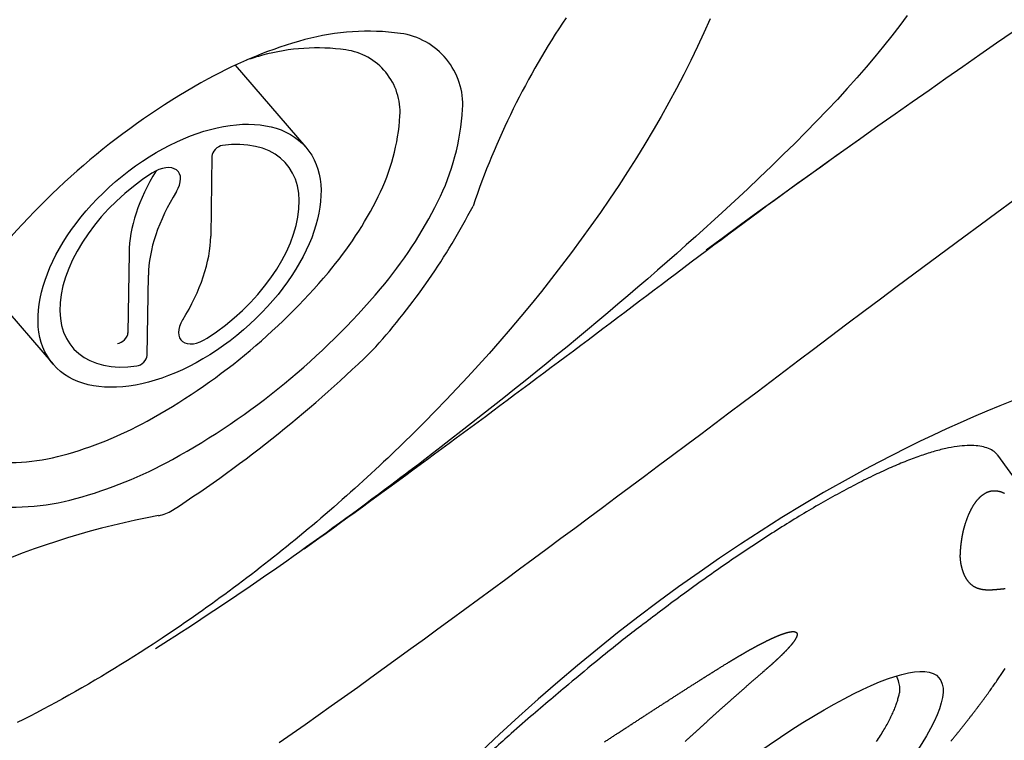
# Model space of a CAD drawing. Extents: x 938 to 1038, y 781 to 934.
# Drawn here: x 957 to 960, y 874 to 876 of the extents above; entities that cross this region are included whole.
import ezdxf

# ---------------------------------------------------------------- set-up
doc = ezdxf.new("R2010")
doc.units = 0
doc.header["$MEASUREMENT"] = 0
for name, color, linetype in [('1', 4, 'Continuous'), ('204', 7, 'Continuous'), ('DIM', 3, 'Continuous'), ('Spa Shell', 4, 'Continuous')]:
    doc.layers.add(name, color=color, linetype=linetype)

# ---------------------------------------------------------------- blocks, each defined once
blk = doc.blocks.new('MIDJET')
at = {"layer": '1', "color": 3}
for p, q in [((-0.1078, 0.5418), (-0.3262, 0.3172)), ((-0.0045, 0.1381), (-0.2228, 0.1216)), ((-0.2791, 0.0636), (-0.0608, 0.0801)), ((0.2791, -0.0636), (0.0608, -0.0801)), ((0.5323, -0.1052), (0.3262, -0.3172))]:
    blk.add_line(p, q, dxfattribs=at)
at = {"layer": '1', "color": 2}
blk.add_lwpolyline([(-0.6675, 0.613, 0.188918), (-0.7262, 0.4819, 0.101146), (-0.6862, 0.2233, 0.059435), (-0.556, -0.0303, 0.045845), (-0.3226, -0.3163, 0.045845), (-0.0411, -0.5549, 0.059435), (0.2101, -0.6898, 0.101146), (0.4679, -0.7347, 0.188918), (0.6, -0.6784, 0.188918), (0.6588, -0.5473, 0.101146), (0.6187, -0.2888, 0.059435), (0.4885, -0.0351, 0.045845), (0.2552, 0.2509, 0.045845), (-0.0264, 0.4895, 0.059435), (-0.2776, 0.6244, 0.101146), (-0.5354, 0.6693, 0.188918)], format="xyb", close=True, dxfattribs=at)
at = {"layer": '1', "color": 3}
blk.add_lwpolyline([(-0.5553, 0.6089, 0.188918), (-0.6065, 0.4947, 0.101146), (-0.5715, 0.2693, 0.059435), (-0.4581, 0.0482, 0.045845), (-0.2547, -0.201, 0.045845), (-0.0093, -0.409, 0.059435), (0.2096, -0.5265, 0.101146), (0.4343, -0.5657, 0.188918), (0.5495, -0.5166, 0.188918), (0.6007, -0.4024, 0.101146), (0.5657, -0.177, 0.010554), (0.5494, -0.1358, 0.045845)], format="xyb", dxfattribs=at)
at = {"layer": '1', "color": 2}
for centre, radius, start, end in [((-2.8433, -0.5966), 2.2111, 15.4841, 28.7649), ((-0.612, 0.0215), 0.1043, 195.4841, 218.053), ((2.0708, 2.1216), 3.5113, 218.053, 229.6922), ((0.9241, 0.9559), 1.8844, 233.3562, 247.6134), ((-0.3064, -2.9058), 2.1804, 61.2651, 76.3978)]:
    blk.add_arc(centre, radius, start, end, dxfattribs=at)
at = {"layer": '1', "color": 3}
for centre, major_axis, start_param, end_param in [((0, 0), (-0.3262, 0.3172), 1.091268269871018, 7.374453577050604), ((0, 0), (-0.276, 0.2684), 4.477221, 7.019846), ((-0.2339, 0.1419), (-0.0179, 0.0174), 0.736661, 2.662065), ((0.2191, -0.2684), (-0.3585, 0.3485), 5.216913, 5.803657), ((-0.2903, 0.0839), (-0.0179, 0.0174), 0.736661, 2.662065), ((0.1627, -0.3264), (-0.3585, 0.3485), 5.204989, 5.803657), ((0.1754, 0.0767), (-0.0538, 0.0523), 2.063397, 4.477221), ((-0.1754, -0.0767), (-0.0538, 0.0523), 5.204989, 7.618814), ((-0.1627, 0.3264), (-0.3585, 0.3485), 2.063397, 2.662065), ((0.2903, -0.0839), (-0.0179, 0.0174), 3.878254, 5.803657), ((0, 0), (-0.276, 0.2684), 1.335628, 3.878254)]:
    blk.add_ellipse(centre, major_axis=major_axis, ratio=0.587975, start_param=start_param, end_param=end_param, dxfattribs=at)
blk = doc.blocks.new('*U15')
at = {"layer": '204', "color": 2, "linetype": 'Continuous'}
blk.add_circle((0, 0), 1, dxfattribs=at)
blk = doc.blocks.new('DF546549')
at = {"layer": '1', "color": 2, "linetype": 'Continuous'}
blk.add_line((58.6285, 90.3714), (58.5461, 90.4512), dxfattribs=at)
for points in [[(58.5503, 90.4475), (58.5375, 90.4571, 0.067154), (58.522, 90.4634, 0.059997), (58.5036, 90.4665, 0.049416), (58.4825, 90.4663, 0.04051), (58.4585, 90.4624, 0.031634), (58.4317, 90.4551, 0.024858), (58.4023, 90.444, 0.01958), (58.3703, 90.4294, 0.015929), (58.3357, 90.411, 0.013033), (58.2989, 90.3892, 0.010939), (58.26, 90.3639, 0.009256), (58.2191, 90.3353, 0.007995), (58.1765, 90.3035, 0.006968), (58.1324, 90.2688, 0.006169), (58.087, 90.2314, 0.005495), (58.0407, 90.1915, 0.004934), (57.9936, 90.1493, 0.004517), (57.946, 90.1051, 0.004192), (57.898, 90.0592, 0.0038), (57.8502, 90.0121, 0.003362), (57.8028, 89.964, 0.003392), (57.7551, 89.9144, 0.003649), (57.707, 89.863, 0.002782), (57.6622, 89.8143, 0.001261), (57.622, 89.7699, 0.003397), (57.5729, 89.7136, 0.005392), (57.5009, 89.6281, 0.002749), (57.4086, 89.5168, 0.001533)], [(58.5568, 89.6596, 0.000652), (58.5609, 89.6668, 0.000657), (58.5649, 89.674, 0.000662), (58.5689, 89.6811, 0.00067), (58.5728, 89.6882, 0.000678), (58.5766, 89.6953, 0.000688), (58.5805, 89.7024, 0.000699), (58.5843, 89.7094, 0.00071), (58.588, 89.7164, 0.000721), (58.5917, 89.7233, 0.000732), (58.5954, 89.7303, 0.000744), (58.599, 89.7372, 0.000756), (58.6026, 89.7441, 0.000768), (58.6061, 89.7509, 0.00078), (58.6096, 89.7577, 0.000792), (58.6131, 89.7645, 0.000805), (58.6165, 89.7712, 0.000818), (58.6199, 89.778, 0.000831), (58.6232, 89.7846, 0.000845), (58.6265, 89.7913, 0.000858), (58.6297, 89.7979, 0.000872), (58.6329, 89.8045, 0.000887), (58.636, 89.8111, 0.000902), (58.6391, 89.8176, 0.000917), (58.6422, 89.8241, 0.000932), (58.6452, 89.8306, 0.000948), (58.6482, 89.837, 0.000964), (58.6511, 89.8434, 0.00098), (58.654, 89.8498, 0.000996), (58.6568, 89.8562, 0.001014), (58.6596, 89.8625, 0.001031), (58.6623, 89.8688, 0.001049), (58.665, 89.875, 0.001066), (58.6677, 89.8812, 0.001086)], [(57.4086, 89.5168), (57.3707, 89.4692, 0.002482), (57.3325, 89.4203, 0.00232)]]:
    blk.add_lwpolyline(points, format="xyb", dxfattribs=at)
at = {"layer": '1', "color": 3, "linetype": 'Continuous'}
for points in [[(58.4907, 90.2464), (58.491, 90.2492, -0.002116), (58.4914, 90.252, -0.002161), (58.4917, 90.2547, -0.002211), (58.4921, 90.2574, -0.002262), (58.4926, 90.2601, -0.002315), (58.493, 90.2628, -0.002367), (58.4935, 90.2654, -0.002422), (58.4939, 90.268, -0.002475), (58.4944, 90.2706, -0.00253), (58.4949, 90.2731, -0.002581), (58.4955, 90.2756, -0.002637), (58.496, 90.278, -0.002693), (58.4966, 90.2804, -0.002754), (58.4972, 90.2828, -0.002815), (58.4978, 90.2852, -0.002882), (58.4985, 90.2875, -0.002949), (58.4991, 90.2898, -0.003017), (58.4998, 90.292, -0.003078), (58.5005, 90.2942, -0.003147), (58.5012, 90.2964, -0.003213), (58.502, 90.2985, -0.003286), (58.5027, 90.3006, -0.003357), (58.5035, 90.3027, -0.003435), (58.5043, 90.3047, -0.003511), (58.5051, 90.3067, -0.003595), (58.5059, 90.3086, -0.003677), (58.5068, 90.3106, -0.003766), (58.5076, 90.3124, -0.003854), (58.5085, 90.3143, -0.003949), (58.5094, 90.3161, -0.004043), (58.5103, 90.3178, -0.004145), (58.5113, 90.3195, -0.004244), (58.5122, 90.3212, -0.004357), (58.5132, 90.3229, -0.004473), (58.5142, 90.3245, -0.004597), (58.5152, 90.326, -0.004719), (58.5162, 90.3276, -0.004849), (58.5172, 90.3291, -0.004977), (58.5183, 90.3305, -0.005113), (58.5194, 90.3319, -0.005245), (58.5204, 90.3333, -0.005385), (58.5215, 90.3346, -0.005521), (58.5227, 90.3359, -0.005663), (58.5238, 90.3371, -0.005801), (58.5249, 90.3384, -0.005944), (58.5261, 90.3395, -0.006083), (58.5273, 90.3406, -0.006224), (58.5285, 90.3417, -0.00636), (58.5297, 90.3428, -0.006502), (58.5309, 90.3438, -0.006646), (58.5322, 90.3447, -0.006787), (58.5334, 90.3456, -0.006923), (58.5347, 90.3465, -0.007054), (58.536, 90.3474, -0.007177), (58.5373, 90.3481, -0.007293), (58.5387, 90.3489, -0.0074), (58.54, 90.3496, -0.007496), (58.5414, 90.3503, -0.007582), (58.5427, 90.3509, -0.007656), (58.5441, 90.3514, -0.007719), (58.5455, 90.352, -0.007765), (58.547, 90.3525, -0.007801), (58.5484, 90.3529, -0.00782), (58.5498, 90.3533, -0.007834), (58.5513, 90.3536, -0.007792), (58.5528, 90.3539, -0.007701), (58.5543, 90.3542, -0.007596), (58.5558, 90.3544, -0.007474), (58.5573, 90.3546, -0.007349), (58.5589, 90.3547, -0.007221), (58.5604, 90.3548, -0.007074), (58.562, 90.3549, -0.006909), (58.5636, 90.3548, -0.006727), (58.5652, 90.3548, -0.006523), (58.5668, 90.3547, -0.006332), (58.5684, 90.3546, -0.006142), (58.5701, 90.3544, -0.005961), (58.5717, 90.3542, -0.005779), (58.5734, 90.354, -0.00561), (58.575, 90.3537, -0.005448), (58.5767, 90.3533, -0.005293), (58.5784, 90.353, -0.005139), (58.5801, 90.3526, -0.004992), (58.5818, 90.3521, -0.004847)], [(58.4955, 90.1518), (58.4954, 90.1522, -0.001903), (58.4952, 90.1525, -0.001822), (58.4951, 90.1529, -0.001735), (58.495, 90.1533, -0.001648), (58.4949, 90.1537, -0.001567), (58.4948, 90.1541, -0.001496), (58.4947, 90.1545, -0.001426), (58.4946, 90.1549, -0.001359), (58.4945, 90.1554, -0.001306), (58.4944, 90.1558, -0.001269), (58.4943, 90.1562, -0.001236), (58.4942, 90.1567, -0.001214), (58.4941, 90.1572, -0.001186), (58.494, 90.1576, -0.001162), (58.4939, 90.1581, -0.001135), (58.4938, 90.1586, -0.001112), (58.4937, 90.1591, -0.001086), (58.4936, 90.1596, -0.001064), (58.4935, 90.1601, -0.001036), (58.4934, 90.1607, -0.00101), (58.4933, 90.1612, -0.000983), (58.4932, 90.1618, -0.00096), (58.4931, 90.1623, -0.000936), (58.493, 90.1629, -0.000915), (58.4929, 90.1635, -0.000893), (58.4928, 90.1641, -0.000874), (58.4927, 90.1647, -0.000854), (58.4926, 90.1653, -0.000837), (58.4926, 90.1659, -0.00082), (58.4925, 90.1665, -0.000805), (58.4924, 90.1672, -0.00079), (58.4923, 90.1678, -0.000777), (58.4922, 90.1685, -0.000762), (58.4921, 90.1692, -0.000751), (58.492, 90.1698, -0.000738), (58.4919, 90.1705, -0.000729), (58.4918, 90.1712, -0.000716), (58.4917, 90.1719, -0.000702), (58.4916, 90.1726, -0.000686), (58.4916, 90.1734, -0.00067), (58.4915, 90.1741, -0.000655), (58.4914, 90.1749, -0.000643), (58.4913, 90.1756, -0.000631), (58.4912, 90.1764, -0.000621), (58.4911, 90.1771, -0.000612), (58.4911, 90.1779, -0.000604), (58.491, 90.1787, -0.000597), (58.4909, 90.1795, -0.000591), (58.4908, 90.1802, -0.000586), (58.4908, 90.181, -0.000582), (58.4907, 90.1818, -0.000578), (58.4906, 90.1826, -0.000576), (58.4905, 90.1834, -0.000574), (58.4905, 90.1843, -0.000573), (58.4904, 90.1851, -0.000569), (58.4903, 90.1859, -0.000561), (58.4903, 90.1867, -0.000554), (58.4902, 90.1875, -0.000547), (58.4902, 90.1884, -0.000541), (58.4901, 90.1892, -0.000535), (58.49, 90.19, -0.000531), (58.49, 90.1908, -0.000526), (58.4899, 90.1917, -0.000523), (58.4899, 90.1925, -0.000519), (58.4898, 90.1933, -0.000517), (58.4898, 90.1942, -0.000515), (58.4897, 90.195, -0.000514), (58.4897, 90.1958, -0.000513), (58.4897, 90.1967, -0.000513), (58.4896, 90.1975, -0.000514), (58.4896, 90.1983, -0.000515), (58.4895, 90.1991, -0.000514), (58.4895, 90.2, -0.000513), (58.4895, 90.2008, -0.000511), (58.4894, 90.2016, -0.00051), (58.4894, 90.2024, -0.000509), (58.4894, 90.2032, -0.000509), (58.4893, 90.204, -0.000508), (58.4893, 90.2048, -0.000508), (58.4893, 90.2056, -0.000508), (58.4893, 90.2064, -0.000508), (58.4893, 90.2072, -0.000508), (58.4892, 90.208, -0.000509), (58.4892, 90.2088, -0.00051), (58.4892, 90.2096, -0.000512), (58.4892, 90.2104, -0.000513), (58.4892, 90.2112, -0.000515), (58.4892, 90.2119, -0.000516), (58.4892, 90.2127, -0.000519), (58.4892, 90.2135, -0.00052), (58.4891, 90.2142, -0.000522), (58.4891, 90.215, -0.000524), (58.4891, 90.2157, -0.000526), (58.4891, 90.2165, -0.000528), (58.4891, 90.2172, -0.00053), (58.4891, 90.218, -0.000532), (58.4892, 90.2187, -0.000534), (58.4892, 90.2195, -0.000536), (58.4892, 90.2202, -0.000539), (58.4892, 90.2209, -0.000541), (58.4892, 90.2216, -0.000543), (58.4892, 90.2223, -0.000546), (58.4892, 90.2231, -0.000549), (58.4892, 90.2238, -0.000551), (58.4892, 90.2245, -0.000554), (58.4893, 90.2252, -0.000557), (58.4893, 90.2259, -0.000561), (58.4893, 90.2265, -0.000565), (58.4893, 90.2272, -0.000569), (58.4894, 90.2279, -0.000573), (58.4894, 90.2286, -0.000577), (58.4894, 90.2293, -0.000581), (58.4894, 90.2299, -0.000585), (58.4895, 90.2306, -0.000589), (58.4895, 90.2312, -0.000594), (58.4895, 90.2319, -0.000598), (58.4896, 90.2326, -0.000602), (58.4896, 90.2332, -0.000606), (58.4896, 90.2338, -0.000611), (58.4897, 90.2345, -0.000616), (58.4897, 90.2351, -0.000621), (58.4897, 90.2357, -0.000625), (58.4898, 90.2364, -0.00063), (58.4898, 90.237, -0.000634), (58.4899, 90.2376, -0.000637), (58.4899, 90.2382, -0.000635), (58.49, 90.2388, -0.000644), (58.49, 90.2394, -0.00066), (58.4901, 90.24, -0.000645), (58.4901, 90.2406, -0.000603), (58.4902, 90.2412, -0.00067), (58.4902, 90.2418, -0.000807), (58.4903, 90.2424, -0.00062), (58.4903, 90.243, -0.000211), (58.4904, 90.2435, -0.000896), (58.4904, 90.2441, -0.001592), (58.4905, 90.2451, -0.000797), (58.4907, 90.2464, -0.000426)], [(58.6291, 90.0951, 0.001544), (58.6273, 90.0946, 0.001304), (58.6256, 90.0941, 0.001095), (58.6238, 90.0936, 0.000869), (58.6221, 90.0931, 0.000671), (58.6203, 90.0926, 0.000453), (58.6185, 90.0921, 0.000262), (58.6168, 90.0916, 0.000051), (58.615, 90.0911, -0.000121), (58.6132, 90.0906, -0.000297), (58.6114, 90.0901, -0.000456), (58.6097, 90.0896, -0.000636), (58.6079, 90.0891, -0.000798), (58.6061, 90.0886, -0.000982), (58.6044, 90.0881, -0.001149), (58.6026, 90.0876, -0.00134), (58.6008, 90.0872, -0.001513), (58.5991, 90.0867, -0.00171), (58.5973, 90.0863, -0.001897), (58.5956, 90.0859, -0.002118), (58.5939, 90.0855, -0.00229), (58.5921, 90.0851, -0.002448), (58.5904, 90.0847, -0.002573), (58.5887, 90.0844, -0.002683), (58.587, 90.0841, -0.002795), (58.5853, 90.0838, -0.002925), (58.5836, 90.0835, -0.003049), (58.5819, 90.0833, -0.003185), (58.5803, 90.083, -0.003317), (58.5786, 90.0828, -0.003463), (58.577, 90.0827, -0.003604), (58.5753, 90.0825, -0.003759), (58.5737, 90.0824, -0.00391), (58.5721, 90.0823, -0.004075), (58.5705, 90.0822, -0.004241), (58.5689, 90.0822, -0.004426), (58.5673, 90.0822, -0.004605), (58.5657, 90.0822, -0.004798), (58.5642, 90.0822, -0.004984), (58.5626, 90.0823, -0.005184), (58.5611, 90.0824, -0.005375), (58.5596, 90.0826, -0.005581), (58.5581, 90.0827, -0.005773), (58.5566, 90.083, -0.005975), (58.5551, 90.0832, -0.006174), (58.5537, 90.0835, -0.006395), (58.5522, 90.0838, -0.006532), (58.5508, 90.0842, -0.006596), (58.5494, 90.0845, -0.006624), (58.548, 90.085, -0.006606), (58.5466, 90.0854, -0.006593), (58.5453, 90.0859, -0.006572), (58.5439, 90.0865, -0.006546), (58.5426, 90.087, -0.006504), (58.5413, 90.0876, -0.006459), (58.54, 90.0883, -0.006402), (58.5387, 90.0889, -0.006342), (58.5374, 90.0896, -0.00627), (58.5361, 90.0904, -0.006195), (58.5349, 90.0912, -0.006111), (58.5336, 90.092, -0.006025), (58.5324, 90.0928, -0.00593), (58.5312, 90.0937, -0.005834), (58.53, 90.0946, -0.005732), (58.5289, 90.0955, -0.005629), (58.5277, 90.0965, -0.005521), (58.5265, 90.0975, -0.005412), (58.5254, 90.0985, -0.005301), (58.5243, 90.0996, -0.005189), (58.5232, 90.1007, -0.005075), (58.5221, 90.1018, -0.004963), (58.521, 90.1029, -0.00485), (58.52, 90.1041, -0.004736), (58.5189, 90.1053, -0.00462), (58.5179, 90.1066, -0.004533), (58.5168, 90.1079, -0.004478), (58.5158, 90.1092, -0.004421), (58.5148, 90.1105, -0.004373), (58.5139, 90.1119, -0.004316), (58.5129, 90.1133, -0.004264), (58.5119, 90.1147, -0.004205), (58.511, 90.1162, -0.004152), (58.5101, 90.1176, -0.00409), (58.5092, 90.1192, -0.004034), (58.5083, 90.1207, -0.003975), (58.5074, 90.1223, -0.003926), (58.5065, 90.1239, -0.003855), (58.5057, 90.1255, -0.003777), (58.5049, 90.1272, -0.003733), (58.504, 90.1289, -0.003716), (58.5032, 90.1307, -0.003521), (58.5025, 90.1324, -0.003211), (58.5017, 90.1342, -0.003454), (58.5009, 90.1361, -0.003997), (58.5002, 90.138, -0.002953), (58.4995, 90.1398, -0.001013), (58.4988, 90.1415, -0.004028), (58.4981, 90.1437, -0.006592), (58.4969, 90.1472, -0.003095), (58.4955, 90.1518, -0.001612)], [(57.92, 89.764), (57.921, 89.7649, -0.000175), (57.922, 89.7658, -0.000176), (57.9231, 89.7667, -0.000176), (57.9241, 89.7677, -0.000174), (57.9252, 89.7686, -0.000174), (57.9262, 89.7695, -0.000173), (57.9272, 89.7704, -0.000173), (57.9283, 89.7713, -0.000172), (57.9293, 89.7722, -0.000171), (57.9304, 89.7731, -0.00017), (57.9314, 89.774, -0.00017), (57.9324, 89.775, -0.000169), (57.9335, 89.7759, -0.000169), (57.9345, 89.7768, -0.000168), (57.9355, 89.7777, -0.000167), (57.9366, 89.7786, -0.000166), (57.9376, 89.7795, -0.000166), (57.9387, 89.7804, -0.000165), (57.9397, 89.7813, -0.000164), (57.9407, 89.7822, -0.000164), (57.9418, 89.7831, -0.000165), (57.9428, 89.784, -0.000167), (57.9439, 89.7849, -0.00017), (57.9449, 89.7858, -0.000173), (57.9459, 89.7867, -0.000176), (57.947, 89.7875, -0.000179), (57.948, 89.7884, -0.000181), (57.9491, 89.7893, -0.000184), (57.9501, 89.7902, -0.000187), (57.9511, 89.7911, -0.00019), (57.9522, 89.792, -0.000193), (57.9532, 89.7929, -0.000196), (57.9543, 89.7938, -0.000198), (57.9553, 89.7946, -0.000201), (57.9563, 89.7955, -0.000204), (57.9574, 89.7964, -0.000207), (57.9584, 89.7973, -0.00021), (57.9595, 89.7982, -0.000213), (57.9605, 89.799, -0.000216), (57.9615, 89.7999, -0.000219), (57.9626, 89.8008, -0.000222), (57.9636, 89.8016, -0.000225), (57.9647, 89.8025, -0.000228), (57.9657, 89.8034, -0.000231), (57.9667, 89.8042, -0.000235), (57.9678, 89.8051, -0.000238), (57.9688, 89.806, -0.000241), (57.9699, 89.8068, -0.000245), (57.9709, 89.8077, -0.000248), (57.972, 89.8086, -0.000251), (57.973, 89.8094, -0.000254), (57.974, 89.8103, -0.000258), (57.9751, 89.8111, -0.000261), (57.9761, 89.812, -0.000264), (57.9772, 89.8128, -0.000268), (57.9782, 89.8137, -0.000271), (57.9793, 89.8145, -0.000274), (57.9803, 89.8154, -0.000278), (57.9813, 89.8162, -0.000281), (57.9824, 89.817, -0.000285), (57.9834, 89.8179, -0.000288), (57.9845, 89.8187, -0.000293), (57.9855, 89.8196, -0.000298), (57.9866, 89.8204, -0.000303), (57.9876, 89.8212, -0.000308), (57.9887, 89.822, -0.000313), (57.9897, 89.8229, -0.000318), (57.9908, 89.8237, -0.000323), (57.9918, 89.8245, -0.000327), (57.9928, 89.8253, -0.000333), (57.9939, 89.8262, -0.000337), (57.9949, 89.827, -0.000343), (57.996, 89.8278, -0.000348), (57.997, 89.8286, -0.000353), (57.9981, 89.8294, -0.000358), (57.9991, 89.8302, -0.000363), (58.0002, 89.831, -0.000368), (58.0012, 89.8318, -0.000373), (58.0023, 89.8326, -0.000378), (58.0033, 89.8334, -0.000383), (58.0044, 89.8342, -0.00039), (58.0054, 89.835, -0.0004), (58.0065, 89.8358, -0.000409), (58.0075, 89.8366, -0.000419), (58.0086, 89.8374, -0.000429), (58.0096, 89.8382, -0.000439), (58.0107, 89.839, -0.000449), (58.0117, 89.8397, -0.00046), (58.0128, 89.8405, -0.000469), (58.0138, 89.8413, -0.00048), (58.0149, 89.8421, -0.00049), (58.0159, 89.8428, -0.000501), (58.017, 89.8436, -0.000511), (58.018, 89.8444, -0.000522), (58.0191, 89.8451, -0.000532), (58.0202, 89.8459, -0.000543), (58.0212, 89.8466, -0.000553), (58.0223, 89.8474, -0.000565), (58.0233, 89.8481, -0.000576), (58.0244, 89.8489, -0.000591), (58.0254, 89.8496, -0.000605), (58.0265, 89.8503, -0.00062), (58.0275, 89.8511, -0.000634), (58.0286, 89.8518, -0.00065), (58.0297, 89.8525, -0.000664), (58.0307, 89.8532, -0.000679), (58.0318, 89.8539, -0.000695), (58.0328, 89.8547, -0.000712), (58.0339, 89.8554, -0.000731), (58.0349, 89.8561, -0.000753), (58.036, 89.8568, -0.000774), (58.0371, 89.8575, -0.000796), (58.0381, 89.8581, -0.000817), (58.0392, 89.8588, -0.00084), (58.0402, 89.8595, -0.000861), (58.0413, 89.8602, -0.000883), (58.0424, 89.8609, -0.00091), (58.0434, 89.8615, -0.000948), (58.0445, 89.8622, -0.000984), (58.0456, 89.8628, -0.001027), (58.0466, 89.8635, -0.001065), (58.0477, 89.8641, -0.001108), (58.0487, 89.8647, -0.001147), (58.0498, 89.8654, -0.00119), (58.0509, 89.866, -0.001233), (58.0519, 89.8666, -0.001283), (58.053, 89.8672, -0.001338), (58.0541, 89.8678, -0.00141), (58.0551, 89.8684, -0.001476), (58.0562, 89.869, -0.001548), (58.0573, 89.8696, -0.001616), (58.0583, 89.8701, -0.001695), (58.0594, 89.8707, -0.001764), (58.0604, 89.8712, -0.001838), (58.0615, 89.8718, -0.001929), (58.0626, 89.8723, -0.002055), (58.0636, 89.8728, -0.002187), (58.0647, 89.8733, -0.002352), (58.0658, 89.8738, -0.002503), (58.0668, 89.8742, -0.00267), (58.0679, 89.8747, -0.002829), (58.0689, 89.8751, -0.003011), (58.07, 89.8756, -0.003177), (58.071, 89.876, -0.003356), (58.0721, 89.8764, -0.003635), (58.0731, 89.8767, -0.004085), (58.0742, 89.8771, -0.004535), (58.0752, 89.8774, -0.005078), (58.0763, 89.8777, -0.00561), (58.0773, 89.878, -0.006227), (58.0783, 89.8782, -0.006847), (58.0793, 89.8785, -0.007568), (58.0803, 89.8786, -0.008291), (58.0813, 89.8788, -0.009116), (58.0823, 89.8789, -0.010309), (58.0832, 89.8789, -0.012154), (58.0842, 89.8789, -0.014075), (58.0851, 89.8789, -0.016397), (58.086, 89.8787, -0.018927), (58.0868, 89.8786, -0.022064), (58.0877, 89.8783, -0.024978), (58.0884, 89.878, -0.027968), (58.0891, 89.8775, -0.030663), (58.0898, 89.877, -0.033537), (58.0904, 89.8764, -0.034933), (58.0909, 89.8758, -0.035028), (58.0913, 89.875, -0.032563), (58.0916, 89.8741, -0.028505), (58.0919, 89.8732, -0.025266), (58.092, 89.8723, -0.022643), (58.0921, 89.8713, -0.019903), (58.0921, 89.8702, -0.016807), (58.0921, 89.8691, -0.014403), (58.0919, 89.868, -0.012324), (58.0918, 89.8669, -0.010709), (58.0915, 89.8658, -0.009216), (58.0913, 89.8646, -0.008068), (58.091, 89.8635, -0.00704), (58.0906, 89.8623, -0.006318), (58.0902, 89.8611, -0.005737), (58.0898, 89.86, -0.005213), (58.0894, 89.8588, -0.004658), (58.0889, 89.8576, -0.00419), (58.0885, 89.8564, -0.00371), (58.088, 89.8553, -0.003407), (58.0874, 89.8541, -0.003204), (58.0869, 89.8529, -0.003028), (58.0864, 89.8517, -0.002843), (58.0858, 89.8505, -0.002679), (58.0852, 89.8494, -0.002503), (58.0846, 89.8482, -0.002349), (58.084, 89.847, -0.002184), (58.0834, 89.8458, -0.002038), (58.0827, 89.8446, -0.001877), (58.0821, 89.8435, -0.001766), (58.0814, 89.8423, -0.001678), (58.0808, 89.8411, -0.001604), (58.0801, 89.84, -0.001525), (58.0794, 89.8388, -0.001455), (58.0787, 89.8376, -0.001377), (58.078, 89.8365, -0.001308), (58.0773, 89.8353, -0.001232), (58.0766, 89.8341, -0.001165), (58.0759, 89.833, -0.001092), (58.0752, 89.8318, -0.001046), (58.0745, 89.8307, -0.001016), (58.0737, 89.8295, -0.000989), (58.073, 89.8284, -0.00096), (58.0722, 89.8272, -0.000934), (58.0715, 89.826, -0.000905), (58.0707, 89.8249, -0.00088), (58.07, 89.8237, -0.000851), (58.0692, 89.8226, -0.000826), (58.0684, 89.8215, -0.000798), (58.0676, 89.8203, -0.000773), (58.0669, 89.8192, -0.000746), (58.0661, 89.818, -0.000721), (58.0653, 89.8169, -0.000695), (58.0645, 89.8157, -0.00067), (58.0637, 89.8146, -0.000642), (58.0629, 89.8134, -0.000621), (58.0621, 89.8123, -0.000602), (58.0613, 89.8112, -0.000587), (58.0605, 89.81, -0.000574), (58.0597, 89.8089, -0.000561), (58.0589, 89.8078, -0.000547), (58.058, 89.8066, -0.000534), (58.0572, 89.8055, -0.00052), (58.0564, 89.8044, -0.000508), (58.0556, 89.8032, -0.000494), (58.0547, 89.8021, -0.000481), (58.0539, 89.801, -0.000467), (58.0531, 89.7998, -0.000455), (58.0522, 89.7987, -0.000441), (58.0514, 89.7976, -0.000429), (58.0505, 89.7965, -0.000415), (58.0497, 89.7953, -0.000403), (58.0489, 89.7942, -0.000391), (58.048, 89.7931, -0.000381), (58.0471, 89.7919, -0.000373), (58.0463, 89.7908, -0.000365), (58.0454, 89.7897, -0.000356), (58.0446, 89.7886, -0.000348), (58.0437, 89.7875, -0.000339), (58.0428, 89.7863, -0.000331), (58.042, 89.7852, -0.000322), (58.0411, 89.7841, -0.000314), (58.0402, 89.783, -0.000306), (58.0394, 89.7818, -0.000298), (58.0385, 89.7807, -0.000289), (58.0376, 89.7796, -0.000281), (58.0368, 89.7785, -0.000272), (58.0359, 89.7774, -0.000265), (58.035, 89.7762, -0.000258), (58.0341, 89.7751, -0.000255), (58.0332, 89.774, -0.000256), (58.0323, 89.7729, -0.000261), (58.0315, 89.7718, -0.000269), (58.0306, 89.7707, -0.000263), (58.0297, 89.7695, -0.000247), (58.0288, 89.7684, -0.000276), (58.0279, 89.7673, -0.000334), (58.027, 89.7662, -0.000254), (58.0261, 89.7651, -0.000083), (58.0253, 89.7641, -0.000366), (58.0243, 89.7629, -0.000639), (58.0227, 89.7609, -0.000312), (58.0207, 89.7584, -0.000165)], [(58.357, 89.6228, 0.005345), (58.3645, 89.6409, 0.005673), (58.3711, 89.6579, 0.006298), (58.3768, 89.674, 0.006971), (58.3817, 89.6892, 0.007608), (58.3859, 89.7037, 0.007972), (58.3894, 89.7178, 0.010218), (58.3921, 89.7314, 0.015306), (58.3938, 89.7445, 0.013679), (58.395, 89.7565, 0.003674), (58.3956, 89.7669, 0.025098), (58.3941, 89.7781, 0.066825), (58.3885, 89.7923, 0.043824), (58.3794, 89.8089, 0.024929)], [(57.6252, 89.4911, 0.000148), (57.6288, 89.4945, 0.000131), (57.6324, 89.4978, 0.000111), (57.6359, 89.5012, 0.000096), (57.6395, 89.5045, 0.000082), (57.6431, 89.5078, 0.00007), (57.6466, 89.5112, 0.000059), (57.6502, 89.5145, 0.000049), (57.6537, 89.5179, 0.000037), (57.6573, 89.5212, 0.000026), (57.6608, 89.5246, 0.000014), (57.6644, 89.5279, 0.000004), (57.6679, 89.5312, -0.000008), (57.6715, 89.5346, -0.000019), (57.675, 89.5379, -0.000031), (57.6786, 89.5412, -0.000042), (57.6821, 89.5445, -0.000054), (57.6856, 89.5479, -0.000059), (57.6892, 89.5512, -0.000057), (57.6927, 89.5545, -0.000055), (57.6963, 89.5578, -0.000053), (57.6998, 89.5611, -0.000051), (57.7033, 89.5644, -0.000049), (57.7069, 89.5678, -0.000048), (57.7104, 89.5711, -0.000045), (57.7139, 89.5744, -0.000044), (57.7175, 89.5777, -0.000042), (57.721, 89.581, -0.00004), (57.7245, 89.5843, -0.000037), (57.7281, 89.5876, -0.000036), (57.7316, 89.5909, -0.000035), (57.7351, 89.5942, -0.000035), (57.7387, 89.5975, -0.000036), (57.7422, 89.6008, -0.000037), (57.7457, 89.6041, -0.000037), (57.7492, 89.6073, -0.000038), (57.7528, 89.6106, -0.000039), (57.7563, 89.6139, -0.00004), (57.7598, 89.6172, -0.000041), (57.7633, 89.6205, -0.000041), (57.7668, 89.6238, -0.000042), (57.7704, 89.627, -0.000043), (57.7739, 89.6303, -0.000044), (57.7774, 89.6336, -0.000045), (57.7809, 89.6368, -0.000047), (57.7844, 89.6401, -0.00005), (57.7879, 89.6434, -0.000053), (57.7914, 89.6466, -0.000056), (57.7949, 89.6499, -0.00006), (57.7984, 89.6531, -0.000063), (57.8019, 89.6564, -0.000066), (57.8054, 89.6596, -0.000069), (57.8089, 89.6628, -0.000072), (57.8124, 89.6661, -0.000075), (57.8159, 89.6693, -0.000079), (57.8194, 89.6725, -0.000082), (57.8229, 89.6758, -0.000085), (57.8264, 89.679, -0.00009), (57.8299, 89.6822, -0.000097), (57.8333, 89.6854, -0.000104), (57.8368, 89.6886, -0.000113), (57.8403, 89.6918, -0.00012), (57.8438, 89.695, -0.000129), (57.8473, 89.6982, -0.000136), (57.8507, 89.7014, -0.000145), (57.8542, 89.7046, -0.000153), (57.8577, 89.7078, -0.000161), (57.8612, 89.7109, -0.000169), (57.8646, 89.7141, -0.000178), (57.8681, 89.7173, -0.000186), (57.8716, 89.7204, -0.000194), (57.875, 89.7236, -0.000199), (57.8785, 89.7267, -0.000202), (57.882, 89.7299, -0.000195), (57.8854, 89.733, -0.00018), (57.8889, 89.7361, -0.000195), (57.8923, 89.7392, -0.000228), (57.8959, 89.7424, -0.000173), (57.8993, 89.7455, -0.000064), (57.9023, 89.7482, -0.000236), (57.9062, 89.7516, -0.000397), (57.9121, 89.757, -0.000194), (57.92, 89.764, -0.000104)], [(58.0207, 89.7584), (58.0177, 89.7547, 0.000152), (58.0147, 89.751, 0.000152), (58.0117, 89.7473, 0.000151), (58.0087, 89.7436, 0.00015), (58.0057, 89.7399, 0.000149), (58.0027, 89.7362, 0.000149), (57.9997, 89.7325, 0.000148), (57.9967, 89.7288, 0.000147), (57.9937, 89.7251, 0.000146), (57.9908, 89.7214, 0.000146), (57.9878, 89.7177, 0.000145), (57.9848, 89.7139, 0.000144), (57.9818, 89.7102, 0.000143), (57.9788, 89.7065, 0.000142), (57.9758, 89.7027, 0.000142), (57.9728, 89.699, 0.000141), (57.9698, 89.6952, 0.000142), (57.9668, 89.6914, 0.000143), (57.9638, 89.6877, 0.000145), (57.9608, 89.6839, 0.000146), (57.9578, 89.6801, 0.000147), (57.9548, 89.6764, 0.000149), (57.9518, 89.6726, 0.00015), (57.9488, 89.6688, 0.000152), (57.9458, 89.665, 0.000153), (57.9429, 89.6612, 0.000155), (57.9399, 89.6574, 0.000156), (57.9369, 89.6536, 0.000157), (57.9339, 89.6498, 0.000159), (57.9309, 89.646, 0.00016), (57.9279, 89.6422, 0.000162), (57.9249, 89.6384, 0.000163), (57.9219, 89.6346, 0.000163), (57.9189, 89.6308, 0.000163), (57.916, 89.6269, 0.000163), (57.913, 89.6231, 0.000163), (57.91, 89.6193, 0.000163), (57.907, 89.6154, 0.000163), (57.904, 89.6116, 0.000163), (57.9011, 89.6077, 0.000163), (57.8981, 89.6039, 0.000163), (57.8951, 89.6, 0.000163), (57.8921, 89.5962, 0.000163), (57.8892, 89.5923, 0.000163), (57.8862, 89.5885, 0.000163), (57.8832, 89.5846, 0.000163), (57.8803, 89.5807, 0.000163), (57.8773, 89.5769, 0.000162), (57.8743, 89.573, 0.000162), (57.8714, 89.5691, 0.000161), (57.8684, 89.5653, 0.00016), (57.8655, 89.5614, 0.000159), (57.8625, 89.5575, 0.000159), (57.8596, 89.5536, 0.000158), (57.8566, 89.5497, 0.000157), (57.8537, 89.5458, 0.000156), (57.8507, 89.542, 0.000156), (57.8478, 89.5381, 0.000155), (57.8448, 89.5342, 0.000154), (57.8419, 89.5303, 0.000154)]]:
    blk.add_lwpolyline(points, format="xyb", dxfattribs=at)
at = {"layer": '1', "color": 2, "xscale": 0.8996457099418661, "yscale": 0.1881950575619801, "zscale": 0.8996457099418648, "rotation": 51.0370009953339}
blk.add_blockref('*U15', (57.9285, 89.1249), dxfattribs=at)
blk = doc.blocks.new('2010VISTA')
at = {"layer": 'Spa Shell', "color": 3, "linetype": 'Continuous'}
for points in [[(21.1923, 76.2963), (21.1755, 76.2583), (21.1579, 76.2203), (21.1395, 76.1822), (21.1204, 76.144), (21.1005, 76.1059), (21.0799, 76.0678), (21.0586, 76.0297), (21.0366, 75.9917), (21.014, 75.9538), (20.9908, 75.9161), (20.967, 75.8785), (20.9427, 75.8411), (20.9178, 75.8039), (20.8925, 75.7669), (20.8666, 75.7303), (20.8403, 75.6939), (20.8137, 75.6578), (20.7866, 75.622), (20.7591, 75.5866), (20.7314, 75.5515), (20.7033, 75.5168), (20.6749, 75.4825), (20.6464, 75.4487), (20.6175, 75.4152), (20.5885, 75.3822), (20.5594, 75.3497), (20.53, 75.3176), (20.5006, 75.286), (20.471, 75.2549), (20.4414, 75.2242), (20.4117, 75.194), (20.3819, 75.1644), (20.3224, 75.1066)], [(21.7307, 76.3058), (21.7101, 76.2778), (21.6886, 76.2496), (21.6661, 76.2212), (21.6426, 76.1927), (21.6183, 76.1639), (21.593, 76.1349), (21.5669, 76.1057), (21.5399, 76.0762), (21.512, 76.0465), (21.4833, 76.0166), (21.4537, 75.9864), (21.4233, 75.9559), (21.3922, 75.9252), (21.3602, 75.8941), (21.3275, 75.8628), (21.294, 75.8312), (21.2598, 75.7993), (21.2248, 75.767), (21.1528, 75.7015)], [(21.1816, 75.6655), (21.2285, 75.7001), (21.2755, 75.7345), (21.3225, 75.7687), (21.3695, 75.8028), (21.4165, 75.8367), (21.4634, 75.8704), (21.5103, 75.904), (21.5571, 75.9373), (21.6039, 75.9706), (21.6506, 76.0036), (21.6973, 76.0365), (21.7438, 76.0692), (21.7902, 76.1018), (21.8365, 76.1342), (21.8827, 76.1664), (21.9287, 76.1985), (21.9745, 76.2304), (22.02, 76.2619)], [(22.0203, 75.7988), (21.9753, 75.7658), (21.9302, 75.7326), (21.8849, 75.6994), (21.8396, 75.6659), (21.7942, 75.6323), (21.7486, 75.5986), (21.7031, 75.5647), (21.6574, 75.5306), (21.6117, 75.4964), (21.5659, 75.4621), (21.4743, 75.3929)], [(21.182, 75.6629), (21.2026, 75.6783), (21.2232, 75.6937), (21.2438, 75.7091), (21.2645, 75.7245), (21.2852, 75.7399), (21.306, 75.7552), (21.3268, 75.7705), (21.3476, 75.7858), (21.3685, 75.8011), (21.3894, 75.8163), (21.4103, 75.8316), (21.4312, 75.8468), (21.4522, 75.862), (21.4733, 75.8772), (21.4943, 75.8923), (21.5154, 75.9075), (21.5365, 75.9226), (21.5576, 75.9377), (21.6, 75.9678)], [(21.1528, 75.7015), (21.1271, 75.6785), (21.1011, 75.6553), (21.0749, 75.6322), (21.0485, 75.6091), (21.0219, 75.5859), (20.995, 75.5628), (20.9679, 75.5396), (20.9406, 75.5164), (20.9131, 75.4932), (20.8855, 75.47), (20.8576, 75.4468), (20.8296, 75.4236), (20.8014, 75.4004), (20.773, 75.3771), (20.7444, 75.3539), (20.7158, 75.3307), (20.6869, 75.3075), (20.6579, 75.2843), (20.6288, 75.2611), (20.5995, 75.2379), (20.5701, 75.2147), (20.5406, 75.1915), (20.5111, 75.1684), (20.483, 75.1465), (20.4571, 75.1264), (20.4337, 75.1084), (20.4129, 75.0924), (20.3952, 75.0789), (20.3696, 75.0594)], [(20.0834, 74.8485), (20.1033, 74.8628), (20.1232, 74.877), (20.1431, 74.8913), (20.163, 74.9056), (20.1828, 74.9199), (20.2027, 74.9342), (20.2224, 74.9486), (20.2422, 74.9629), (20.262, 74.9773), (20.2817, 74.9917), (20.3014, 75.0061), (20.3212, 75.0205), (20.3409, 75.035), (20.3606, 75.0494), (20.3803, 75.0639), (20.4001, 75.0784), (20.4198, 75.0929), (20.4395, 75.1075), (20.4593, 75.1221), (20.4791, 75.1367), (20.4989, 75.1513), (20.5187, 75.166), (20.5385, 75.1807), (20.5584, 75.1954), (20.5783, 75.2101), (20.5983, 75.2249), (20.6182, 75.2397), (20.6382, 75.2545), (20.6582, 75.2694), (20.6782, 75.2843), (20.6983, 75.2992), (20.7183, 75.3142), (20.7384, 75.3292), (20.7584, 75.3442), (20.7785, 75.3593), (20.7986, 75.3743), (20.8187, 75.3894), (20.8387, 75.4045), (20.8588, 75.4196), (20.8788, 75.4346), (20.8988, 75.4497), (20.9188, 75.4648), (20.9389, 75.4799), (20.9589, 75.495), (20.9789, 75.5101), (20.999, 75.5253), (21.0191, 75.5404), (21.0392, 75.5556), (21.0594, 75.5708), (21.0797, 75.586), (21.1, 75.6013), (21.1204, 75.6167), (21.1408, 75.632), (21.182, 75.6629)], [(22.0201, 75.2531), (21.9841, 75.2387), (21.9479, 75.2238), (21.9115, 75.2084), (21.8749, 75.1924), (21.8382, 75.1758), (21.8014, 75.1587), (21.7645, 75.141), (21.7274, 75.1228), (21.6901, 75.104), (21.6528, 75.0847), (21.6153, 75.0648), (21.5778, 75.0443), (21.5023, 75.0017)], [(21.4743, 75.3929), (21.4359, 75.3638), (21.3975, 75.3348), (21.359, 75.3057), (21.3206, 75.2766), (21.2821, 75.2476), (21.2436, 75.2186), (21.2052, 75.1896), (21.1667, 75.1607), (21.1283, 75.1319), (21.0899, 75.1031), (21.0515, 75.0745), (21.0132, 75.0458), (20.9749, 75.0173), (20.9367, 74.9889), (20.8985, 74.9605), (20.8604, 74.9322), (20.8224, 74.904), (20.7845, 74.8759), (20.7467, 74.848), (20.709, 74.8201), (20.6714, 74.7923), (20.6339, 74.7646), (20.5966, 74.7371), (20.5593, 74.7097), (20.5222, 74.6824), (20.4853, 74.6553), (20.4484, 74.6283), (20.4116, 74.6014), (20.375, 74.5747), (20.3385, 74.5481), (20.302, 74.5217), (20.2657, 74.4954), (20.2295, 74.4693), (20.1933, 74.4434), (20.1574, 74.4177), (20.1217, 74.3924), (20.0862, 74.3674), (20.0507, 74.3427), (20.0152, 74.3182)], [(20.3224, 75.1066), (20.3114, 75.0961), (20.3003, 75.0856), (20.2891, 75.0751), (20.278, 75.0647), (20.2667, 75.0543), (20.2555, 75.0439), (20.2442, 75.0336), (20.2328, 75.0233), (20.2214, 75.013), (20.21, 75.0028), (20.1986, 74.9926), (20.1871, 74.9824), (20.1756, 74.9723), (20.164, 74.9622), (20.1524, 74.9521), (20.1408, 74.9421), (20.1291, 74.9321), (20.1175, 74.9221), (20.1057, 74.9122), (20.094, 74.9024), (20.0822, 74.8925), (20.0704, 74.8828), (20.0586, 74.873), (20.0467, 74.8633), (20.0349, 74.8537), (20.023, 74.8441), (20.011, 74.8345), (19.9991, 74.825), (19.9871, 74.8155), (19.9751, 74.8061), (19.9631, 74.7967), (19.9511, 74.7874), (19.939, 74.7781), (19.9269, 74.7689), (19.9149, 74.7598), (19.9028, 74.7506), (19.8906, 74.7416), (19.8785, 74.7326), (19.8664, 74.7236), (19.8542, 74.7147), (19.842, 74.7058), (19.8299, 74.697), (19.8177, 74.6883), (19.8055, 74.6796), (19.7933, 74.671), (19.781, 74.6624), (19.7688, 74.6539), (19.7566, 74.6454), (19.7444, 74.637), (19.7321, 74.6287), (19.7199, 74.6204), (19.7076, 74.6122), (19.6954, 74.604), (19.6709, 74.5879)], [(20.3696, 75.0594), (20.3597, 75.0518), (20.3478, 75.0428), (20.3342, 75.0326), (20.3192, 75.0213), (20.3031, 75.0092), (20.2861, 74.9965), (20.2685, 74.9834), (20.2506, 74.9701), (20.2327, 74.9568), (20.2151, 74.9438), (20.1974, 74.9309), (20.1797, 74.9179), (20.1618, 74.905), (20.1439, 74.892), (20.126, 74.879), (20.108, 74.8661), (20.0899, 74.8532), (20.0718, 74.8403), (20.0536, 74.8275), (20.0355, 74.8147), (20.0173, 74.8019), (19.9991, 74.7892), (19.9809, 74.7766), (19.9628, 74.764), (19.9446, 74.7515), (19.9265, 74.7391), (19.9084, 74.7267), (19.8903, 74.7145), (19.8723, 74.7023), (19.8544, 74.6903), (19.8365, 74.6783), (19.8187, 74.6665), (19.801, 74.6548), (19.7833, 74.6432), (19.7657, 74.6317), (19.748, 74.6202), (19.7304, 74.6089), (19.7127, 74.5975), (19.6774, 74.5751)], [(21.5023, 75.0017), (21.4453, 74.9681), (21.3884, 74.9334), (21.3316, 74.8976), (21.2749, 74.8607), (21.2183, 74.8228), (21.162, 74.7838), (21.1059, 74.7439), (21.0501, 74.7029), (20.9946, 74.661), (20.9394, 74.6181), (20.8845, 74.5743), (20.8301, 74.5295), (20.7761, 74.4839), (20.7225, 74.4374), (20.6695, 74.39), (20.617, 74.3419), (20.5673, 74.295)], [(19.6709, 74.5879), (19.6533, 74.5765), (19.6357, 74.5651), (19.618, 74.5539), (19.6003, 74.5428), (19.5826, 74.5318), (19.5649, 74.5209), (19.5472, 74.5101), (19.5294, 74.4995), (19.5117, 74.489), (19.494, 74.4786), (19.4762, 74.4683), (19.4585, 74.4582), (19.4407, 74.4482), (19.423, 74.4383), (19.4053, 74.4286), (19.3876, 74.419), (19.3699, 74.4096), (19.3522, 74.4002), (19.3345, 74.391), (19.3169, 74.382), (19.2993, 74.3731)]]:
    blk.add_lwpolyline(points, dxfattribs=at)
at = {"layer": '1', "rotation": 349.8876697111731}
blk.add_blockref('DF546549', (-51.5393, -3.6628), dxfattribs=at)
at = {"layer": 'DIM', "rotation": 84.8977903207266}
blk.add_blockref('MIDJET', (19.7428, 75.6489), dxfattribs=at)

msp = doc.modelspace()

# ---------------------------------------------------------------- block references
at = {"layer": '1'}
msp.add_blockref('2010VISTA', (937.8767, 799.5644), dxfattribs=at)

doc.saveas('drawing.dxf')
